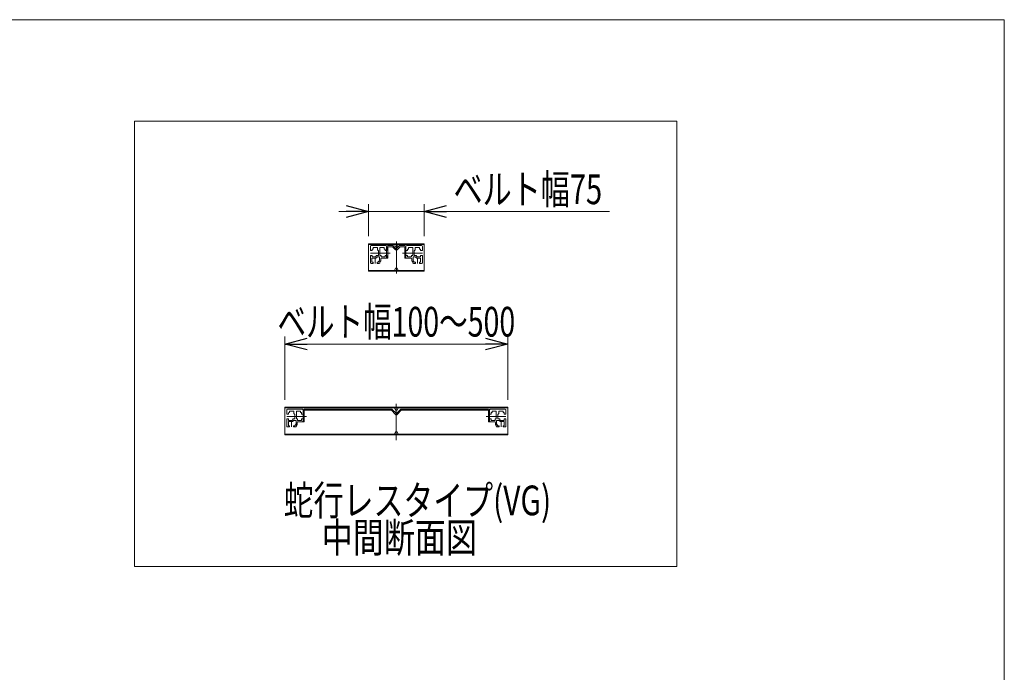
# Model space of a CAD drawing. Units: millimetres. Extents: x -1970 to 1970, y -1352 to 1351.
# Drawn here: x 645 to 1970, y 473 to 1351 of the extents above; entities that cross this region are included whole.
import ezdxf
from ezdxf.enums import TextEntityAlignment as Align

# ---------------------------------------------------------------- set-up
doc = ezdxf.new("R2010")
doc.units = ezdxf.units.MM
doc.header["$LTSCALE"] = 2.5
doc.linetypes.add('CENTERX2', pattern=[101.6, 63.5, -12.7, 12.7, -12.7])
doc.linetypes.add('PHANTOM', pattern=[63.5, 31.75, -6.35, 6.35, -6.35, 6.35, -6.35])
for name, color, linetype in [('2', 7, 'Continuous'), ('3', 7, 'Continuous'), ('4', 7, 'Continuous'), ('ZUWAKU', 7, 'Continuous')]:
    doc.layers.add(name, color=color, linetype=linetype)
doc.styles.add('dcStyle0', font='ＭＳ Ｐゴシック', dxfattribs={"width": 0.85})
doc.dimstyles.new('dc_Rotated', dxfattribs={"dimtxt": 40, "dimasz": 30.000019, "dimexe": 10, "dimexo": 10, "dimgap": 10, "dimtad": 3, "dimdsep": 46, "dimtxsty": 'dcStyle0', "dimblk1": 'OPEN30', "dimblk2": 'OPEN30', "dimsah": 1, "dimcen": 0.09, "dimclrd": 2, "dimclre": 2, "dimclrt": 4, "dimadec": 0, "dimazin": 2, "dimtfac": 1, "dimtdec": 4, "dimtmove": 0, "dimatfit": 3, "dimfxl": 1, "dimarcsym": 1})

# ---------------------------------------------------------------- blocks, each defined once
blk = doc.blocks.new('DC_GROUP_W_MFB_S_010_2_237')
at = {"layer": '3', "color": 7, "linetype": 'Continuous', "lineweight": 13}
for p, q in [((1006.6, 822), (1006.6, 820.4)), ((1007.7, 822.2), (1006.8, 822.2)), ((1008, 822.5), (1007.7, 822.2)), ((1008, 822.5), (1008, 824)), ((1008.2, 824.2), (1013.4, 824.2)), ((1013.6, 824), (1013.6, 821.2)), ((1006.4, 820.2), (1004.3, 820.2)), ((1004.3, 813.7), (1006.4, 813.7)), ((1006.6, 811.9), (1006.6, 813.5)), ((1011.1, 811.7), (1006.8, 811.7)), ((1012.1, 812.7), (1011.1, 811.7)), ((1012.1, 812.7), (1012.1, 813.5)), ((1012.3, 813.7), (1015.1, 813.7)), ((1013.6, 821.2), (1014.6, 820.2)), ((1015.1, 820.2), (1014.6, 820.2)), ((1015.1, 820.2), (1015.1, 813.7))]:
    blk.add_line(p, q, dxfattribs=at)
at = {"layer": '3', "color": 3, "linetype": 'CENTERX2', "lineweight": 13}
blk.add_line((1026.1, 816.9), (1004.1, 816.9), dxfattribs=at)
at = {"layer": '3', "color": 7, "linetype": 'Continuous', "lineweight": 13}
for centre, start, end in [((1006.8, 822), 90, 180), ((1008.2, 824), 90, 180), ((1013.4, 824), 0, 90), ((1006.4, 820.4), 270, 0), ((1006.4, 813.5), 0, 90), ((1006.8, 811.9), 180, 270), ((1012.3, 813.5), 90, 180)]:
    blk.add_arc(centre, 0.2, start, end, dxfattribs=at)
blk = doc.blocks.new('DC_GROUP_W_MFB_S_010_2_238')
at = {"layer": '3', "color": 7, "linetype": 'Continuous', "lineweight": 13}
for p, q in [((1017.1, 824), (1017.1, 813.9)), ((1022.5, 824.2), (1017.3, 824.2)), ((1022.7, 824), (1022.7, 822.4)), ((1022.9, 822.2), (1023.9, 822.2)), ((1024.1, 822), (1024.1, 820.4)), ((1017.3, 813.7), (1018.4, 813.7)), ((1018.6, 812.2), (1018.6, 813.5)), ((1018.6, 812.2), (1019.1, 811.7)), ((1019.1, 811.7), (1023.9, 811.7)), ((1024.1, 811.9), (1024.1, 813.5)), ((1025.9, 820.2), (1024.3, 820.2)), ((1025.9, 813.7), (1024.3, 813.7))]:
    blk.add_line(p, q, dxfattribs=at)
for centre, start, end in [((1017.3, 824), 90, 180), ((1022.5, 824), 0, 90), ((1022.9, 822.4), 180, 270), ((1023.9, 822), 0, 90), ((1017.3, 813.9), 180, 270), ((1018.4, 813.5), 0, 90), ((1023.9, 811.9), 270, 0), ((1024.3, 820.4), 180, 270), ((1024.3, 813.5), 90, 180)]:
    blk.add_arc(centre, 0.2, start, end, dxfattribs=at)
blk = doc.blocks.new('DC_GROUP_W_MFB_S_010_2_239')
at = {"layer": '3', "color": 7, "linetype": 'Continuous', "lineweight": 13}
for p, q in [((1018.1, 808.9), (1018.1, 806.4)), ((1013.5, 802.9), (1016.1, 802.9)), ((1017.1, 804.9), (1018.1, 806.4)), ((1017.1, 804.9), (1017.1, 803.9))]:
    blk.add_line(p, q, dxfattribs=at)
blk.add_arc((1016.1, 803.9), 1, 270, 0, dxfattribs=at)
blk = doc.blocks.new('DC_GROUP_W_MFB_S_010_2_236')
at = {"layer": '3', "color": 7, "linetype": 'Continuous', "lineweight": 13}
for p, q in [((1004.1, 825.9), (1004.1, 820.4)), ((1005.1, 826.9), (1025.1, 826.9)), ((1026.1, 825.9), (1026.1, 820.4)), ((1004.1, 803.9), (1004.1, 813.5)), ((1006.3, 810), (1006.3, 804.6)), ((1011.6, 810.2), (1006.5, 810.2)), ((1011.6, 810.2), (1013.6, 811.7)), ((1013.6, 811.7), (1016.4, 811.7)), ((1016.6, 811.5), (1016.6, 806.9)), ((1025.1, 809.9), (1019.1, 809.9)), ((1026.1, 810.9), (1026.1, 813.5)), ((1005.1, 802.9), (1007.6, 802.9)), ((1007.6, 804.4), (1006.5, 804.4)), ((1007.8, 804.2), (1007.8, 803.1)), ((1013.3, 804.2), (1013.3, 803.1)), ((1015.1, 804.4), (1013.5, 804.4)), ((1015.3, 805.7), (1015.3, 804.6)), ((1015.8, 805.9), (1015.5, 805.9)), ((1016.6, 806.9), (1015.8, 805.9))]:
    blk.add_line(p, q, dxfattribs=at)
at = {"layer": '3', "color": 3, "linetype": 'CENTERX2', "lineweight": 13}
blk.add_line((1010.6, 810.2), (1010.6, 802.9), dxfattribs=at)
at = {"layer": '3', "color": 7, "linetype": 'Continuous', "lineweight": 13}
for centre, radius, start, end in [((1005.1, 825.9), 1, 90, 180), ((1025.1, 825.9), 1, 0, 90), ((1004.3, 820.4), 0.2, 180, 270), ((1004.3, 813.5), 0.2, 90, 180), ((1006.5, 810), 0.2, 90, 180), ((1016.4, 811.5), 0.2, 0, 90), ((1019.1, 808.9), 1, 90, 180), ((1025.1, 810.9), 1, 270, 0), ((1025.9, 820.4), 0.2, 270, 0), ((1025.9, 813.5), 0.2, 0, 90), ((1005.1, 803.9), 1, 180, 270), ((1006.5, 804.6), 0.2, 180, 270), ((1007.6, 804.2), 0.2, 0, 90), ((1007.6, 803.1), 0.2, 270, 0), ((1013.5, 804.2), 0.2, 90, 180), ((1013.5, 803.1), 0.2, 180, 270), ((1015.1, 804.6), 0.2, 270, 0), ((1015.5, 805.7), 0.2, 90, 180)]:
    blk.add_arc(centre, radius, start, end, dxfattribs=at)
at = {"layer": '3', "linetype": 'Continuous'}
for name in ['DC_GROUP_W_MFB_S_010_2_237', 'DC_GROUP_W_MFB_S_010_2_238', 'DC_GROUP_W_MFB_S_010_2_239']:
    blk.add_blockref(name, (0, 0), dxfattribs=at)
blk = doc.blocks.new('DC_GROUP_W_MFB_S_010_2_243')
at = {"layer": '3', "color": 7, "linetype": 'Continuous', "lineweight": 13}
for p, q in [((1289.6, 824), (1289.6, 821.2)), ((1295, 824.2), (1289.8, 824.2)), ((1295.2, 822.5), (1295.2, 824)), ((1295.2, 822.5), (1295.5, 822.2)), ((1295.5, 822.2), (1296.4, 822.2)), ((1296.6, 822), (1296.6, 820.4)), ((1288.1, 820.2), (1288.6, 820.2)), ((1288.1, 820.2), (1288.1, 813.7)), ((1290.9, 813.7), (1288.1, 813.7)), ((1289.6, 821.2), (1288.6, 820.2)), ((1291.1, 812.7), (1291.1, 813.5)), ((1291.1, 812.7), (1292.1, 811.7)), ((1292.1, 811.7), (1296.4, 811.7)), ((1296.6, 811.9), (1296.6, 813.5)), ((1296.8, 820.2), (1298.9, 820.2)), ((1298.9, 813.7), (1296.8, 813.7))]:
    blk.add_line(p, q, dxfattribs=at)
at = {"layer": '3', "color": 3, "linetype": 'CENTERX2', "lineweight": 13}
blk.add_line((1277.1, 816.9), (1299.1, 816.9), dxfattribs=at)
at = {"layer": '3', "color": 7, "linetype": 'Continuous', "lineweight": 13}
for centre, start, end in [((1289.8, 824), 90, 180), ((1295, 824), 0, 90), ((1296.4, 822), 0, 90), ((1290.9, 813.5), 0, 90), ((1296.4, 811.9), 270, 0), ((1296.8, 820.4), 180, 270), ((1296.8, 813.5), 90, 180)]:
    blk.add_arc(centre, 0.2, start, end, dxfattribs=at)
blk = doc.blocks.new('DC_GROUP_W_MFB_S_010_2_244')
at = {"layer": '3', "color": 7, "linetype": 'Continuous', "lineweight": 13}
for p, q in [((1279.1, 822), (1279.1, 820.4)), ((1280.3, 822.2), (1279.3, 822.2)), ((1280.5, 824), (1280.5, 822.4)), ((1280.7, 824.2), (1285.9, 824.2)), ((1286.1, 824), (1286.1, 813.9)), ((1277.3, 820.2), (1278.9, 820.2)), ((1277.3, 813.7), (1278.9, 813.7)), ((1279.1, 811.9), (1279.1, 813.5)), ((1284.1, 811.7), (1279.3, 811.7)), ((1284.6, 812.2), (1284.1, 811.7)), ((1284.6, 812.2), (1284.6, 813.5)), ((1285.9, 813.7), (1284.8, 813.7))]:
    blk.add_line(p, q, dxfattribs=at)
for centre, start, end in [((1279.3, 822), 90, 180), ((1280.3, 822.4), 270, 0), ((1280.7, 824), 90, 180), ((1285.9, 824), 0, 90), ((1278.9, 820.4), 270, 0), ((1278.9, 813.5), 0, 90), ((1279.3, 811.9), 180, 270), ((1284.8, 813.5), 90, 180), ((1285.9, 813.9), 270, 0)]:
    blk.add_arc(centre, 0.2, start, end, dxfattribs=at)
blk = doc.blocks.new('DC_GROUP_W_MFB_S_010_2_245')
at = {"layer": '3', "color": 7, "linetype": 'Continuous', "lineweight": 13}
for p, q in [((1285.1, 808.9), (1285.1, 806.4)), ((1286.1, 804.9), (1285.1, 806.4)), ((1286.1, 804.9), (1286.1, 803.9)), ((1289.6, 802.9), (1287.1, 802.9))]:
    blk.add_line(p, q, dxfattribs=at)
blk.add_arc((1287.1, 803.9), 1, 180, 270, dxfattribs=at)
blk = doc.blocks.new('DC_GROUP_W_MFB_S_010_2_242')
at = {"layer": '3', "color": 7, "linetype": 'Continuous', "lineweight": 13}
for p, q in [((1277.1, 825.9), (1277.1, 820.4)), ((1298.1, 826.9), (1278.1, 826.9)), ((1299.1, 825.9), (1299.1, 820.4)), ((1277.1, 810.9), (1277.1, 813.5)), ((1278.1, 809.9), (1284.1, 809.9)), ((1286.6, 811.5), (1286.6, 806.9)), ((1289.6, 811.7), (1286.8, 811.7)), ((1291.6, 810.2), (1289.6, 811.7)), ((1291.6, 810.2), (1296.6, 810.2)), ((1296.8, 810), (1296.8, 804.6)), ((1299.1, 803.9), (1299.1, 813.5)), ((1286.6, 806.9), (1287.3, 805.9)), ((1287.3, 805.9), (1287.6, 805.9)), ((1287.8, 805.7), (1287.8, 804.6)), ((1288, 804.4), (1289.6, 804.4)), ((1289.8, 804.2), (1289.8, 803.1)), ((1295.3, 804.2), (1295.3, 803.1)), ((1295.5, 804.4), (1296.6, 804.4)), ((1298.1, 802.9), (1295.5, 802.9))]:
    blk.add_line(p, q, dxfattribs=at)
at = {"layer": '3', "color": 3, "linetype": 'CENTERX2', "lineweight": 13}
blk.add_line((1292.6, 810.2), (1292.6, 802.9), dxfattribs=at)
at = {"layer": '3', "color": 7, "linetype": 'Continuous', "lineweight": 13}
for centre, radius, start, end in [((1278.1, 825.9), 1, 90, 180), ((1298.1, 825.9), 1, 0, 90), ((1277.3, 820.4), 0.2, 180, 270), ((1277.3, 813.5), 0.2, 90, 180), ((1278.1, 810.9), 1, 180, 270), ((1284.1, 808.9), 1, 0, 90), ((1286.8, 811.5), 0.2, 90, 180), ((1296.6, 810), 0.2, 0, 90), ((1298.9, 820.4), 0.2, 270, 0), ((1298.9, 813.5), 0.2, 0, 90), ((1287.6, 805.7), 0.2, 0, 90), ((1288, 804.6), 0.2, 180, 270), ((1289.6, 804.2), 0.2, 0, 90), ((1289.6, 803.1), 0.2, 270, 0), ((1295.5, 804.2), 0.2, 90, 180), ((1295.5, 803.1), 0.2, 180, 270), ((1296.6, 804.6), 0.2, 270, 0), ((1298.1, 803.9), 1, 270, 0)]:
    blk.add_arc(centre, radius, start, end, dxfattribs=at)
at = {"layer": '3', "linetype": 'Continuous'}
for name in ['DC_GROUP_W_MFB_S_010_2_243', 'DC_GROUP_W_MFB_S_010_2_244', 'DC_GROUP_W_MFB_S_010_2_245']:
    blk.add_blockref(name, (0, 0), dxfattribs=at)
blk = doc.blocks.new('DC_GROUP_W_MFB_S_010_2_241')
at = {"layer": '4', "color": 7, "linetype": 'Continuous', "lineweight": 13}
for p, q in [((1150.4, 819.8), (1144.9, 825.3)), ((1158.2, 825.3), (1152.7, 819.8))]:
    blk.add_line(p, q, dxfattribs=at)
blk.add_arc((1151.6, 820.9), 1.6, 225, 315, dxfattribs=at)
blk = doc.blocks.new('DC_GROUP_W_MFB_S_010_2_240')
at = {"layer": '4', "color": 7, "linetype": 'Continuous', "lineweight": 13}
for p, q in [((1026.1, 825.3), (1026.1, 809.9)), ((1027.7, 826.9), (1145.6, 826.9)), ((1144.9, 825.3), (1027.7, 825.3)), ((1027.7, 825.3), (1027.7, 809.9)), ((1151.6, 820.9), (1145.6, 826.9)), ((1157.6, 826.9), (1151.6, 820.9)), ((1275.5, 826.9), (1157.6, 826.9)), ((1275.5, 825.3), (1158.2, 825.3)), ((1275.5, 809.9), (1275.5, 825.3)), ((1277.1, 809.9), (1277.1, 825.3)), ((1027.7, 809.9), (1026.1, 809.9)), ((1277.1, 809.9), (1275.5, 809.9))]:
    blk.add_line(p, q, dxfattribs=at)
at = {"layer": '4', "color": 3, "linetype": 'CENTERX2', "lineweight": 13}
for p, q in [((1023.1, 816.9), (1030.7, 816.9)), ((1280.1, 816.9), (1272.5, 816.9))]:
    blk.add_line(p, q, dxfattribs=at)
at = {"layer": '4', "color": 7, "linetype": 'Continuous', "lineweight": 13}
for centre, start, end in [((1027.7, 825.3), 90, 180), ((1275.5, 825.3), 0, 90)]:
    blk.add_arc(centre, 1.6, start, end, dxfattribs=at)
at = {"layer": '4', "linetype": 'Continuous'}
blk.add_blockref('DC_GROUP_W_MFB_S_010_2_241', (0, 0), dxfattribs=at)
blk = doc.blocks.new('DC_GROUP_W_MFB_S_010_2_235')
at = {"layer": '3', "linetype": 'Continuous'}
for name in ['DC_GROUP_W_MFB_S_010_2_236', 'DC_GROUP_W_MFB_S_010_2_242']:
    blk.add_blockref(name, (0, 0), dxfattribs=at)
at = {"layer": '4', "linetype": 'Continuous'}
blk.add_blockref('DC_GROUP_W_MFB_S_010_2_240', (0, 0), dxfattribs=at)
blk = doc.blocks.new('DC_GROUP_W_MFB_S_010_2_252')
at = {"layer": '3', "color": 3, "linetype": 'CENTERX2', "lineweight": 13}
blk.add_line((1138.6, 1037.1), (1116.6, 1037.1), dxfattribs=at)
at = {"layer": '3', "color": 7, "linetype": 'Continuous', "lineweight": 13}
for p, q in [((1118.9, 1040.4), (1116.8, 1040.4)), ((1116.8, 1033.9), (1118.9, 1033.9)), ((1119.1, 1042.2), (1119.1, 1040.6)), ((1120.2, 1042.4), (1119.3, 1042.4)), ((1120.5, 1042.7), (1120.2, 1042.4)), ((1120.5, 1042.7), (1120.5, 1044.2)), ((1120.7, 1044.4), (1125.9, 1044.4)), ((1124.8, 1033.9), (1127.6, 1033.9)), ((1126.1, 1044.2), (1126.1, 1041.4)), ((1126.1, 1041.4), (1127.1, 1040.4)), ((1127.6, 1040.4), (1127.1, 1040.4)), ((1127.6, 1040.4), (1127.6, 1033.9)), ((1119.1, 1032.1), (1119.1, 1033.7)), ((1123.6, 1031.9), (1119.3, 1031.9)), ((1124.6, 1032.9), (1123.6, 1031.9)), ((1124.6, 1032.9), (1124.6, 1033.7))]:
    blk.add_line(p, q, dxfattribs=at)
for centre, start, end in [((1118.9, 1040.6), 270, 0), ((1118.9, 1033.7), 0, 90), ((1119.3, 1042.2), 90, 180), ((1120.7, 1044.2), 90, 180), ((1124.8, 1033.7), 90, 180), ((1125.9, 1044.2), 0, 90), ((1119.3, 1032.1), 180, 270)]:
    blk.add_arc(centre, 0.2, start, end, dxfattribs=at)
blk = doc.blocks.new('DC_GROUP_W_MFB_S_010_2_253')
at = {"layer": '3', "color": 7, "linetype": 'Continuous', "lineweight": 13}
for p, q in [((1129.6, 1044.2), (1129.6, 1034.1)), ((1135, 1044.4), (1129.8, 1044.4)), ((1129.8, 1033.9), (1130.9, 1033.9)), ((1135.2, 1044.2), (1135.2, 1042.6)), ((1135.4, 1042.4), (1136.4, 1042.4)), ((1136.6, 1042.2), (1136.6, 1040.6)), ((1138.4, 1040.4), (1136.8, 1040.4)), ((1138.4, 1033.9), (1136.8, 1033.9)), ((1131.1, 1032.4), (1131.1, 1033.7)), ((1131.1, 1032.4), (1131.6, 1031.9)), ((1131.6, 1031.9), (1136.4, 1031.9)), ((1136.6, 1032.1), (1136.6, 1033.7))]:
    blk.add_line(p, q, dxfattribs=at)
for centre, start, end in [((1129.8, 1044.2), 90, 180), ((1129.8, 1034.1), 180, 270), ((1130.9, 1033.7), 0, 90), ((1135, 1044.2), 0, 90), ((1135.4, 1042.6), 180, 270), ((1136.4, 1042.2), 0, 90), ((1136.8, 1040.6), 180, 270), ((1136.8, 1033.7), 90, 180), ((1136.4, 1032.1), 270, 0)]:
    blk.add_arc(centre, 0.2, start, end, dxfattribs=at)
blk = doc.blocks.new('DC_GROUP_W_MFB_S_010_2_254')
at = {"layer": '3', "color": 7, "linetype": 'Continuous', "lineweight": 13}
for p, q in [((1126, 1023.1), (1128.6, 1023.1)), ((1129.6, 1025.1), (1130.6, 1026.6)), ((1129.6, 1025.1), (1129.6, 1024.1)), ((1130.6, 1029.1), (1130.6, 1026.6))]:
    blk.add_line(p, q, dxfattribs=at)
blk.add_arc((1128.6, 1024.1), 1, 270, 0, dxfattribs=at)
blk = doc.blocks.new('DC_GROUP_W_MFB_S_010_2_251')
at = {"layer": '3', "color": 7, "linetype": 'Continuous', "lineweight": 13}
for p, q in [((1117.6, 1047.1), (1137.6, 1047.1)), ((1116.6, 1046.1), (1116.6, 1040.6)), ((1138.6, 1046.1), (1138.6, 1040.6)), ((1116.6, 1024.1), (1116.6, 1033.7)), ((1117.6, 1023.1), (1120.1, 1023.1)), ((1118.8, 1030.2), (1118.8, 1024.8)), ((1124.1, 1030.4), (1119, 1030.4)), ((1120.1, 1024.6), (1119, 1024.6)), ((1120.3, 1024.4), (1120.3, 1023.3)), ((1124.1, 1030.4), (1126.1, 1031.9)), ((1125.8, 1024.4), (1125.8, 1023.3)), ((1127.6, 1024.6), (1126, 1024.6)), ((1126.1, 1031.9), (1128.9, 1031.9)), ((1127.8, 1025.9), (1127.8, 1024.8)), ((1128.3, 1026.1), (1128, 1026.1)), ((1129.1, 1027.1), (1128.3, 1026.1)), ((1129.1, 1031.7), (1129.1, 1027.1)), ((1137.6, 1030.1), (1131.6, 1030.1)), ((1138.6, 1031.1), (1138.6, 1033.7))]:
    blk.add_line(p, q, dxfattribs=at)
at = {"layer": '3', "color": 3, "linetype": 'CENTERX2', "lineweight": 13}
blk.add_line((1123.1, 1030.4), (1123.1, 1023.1), dxfattribs=at)
at = {"layer": '3', "color": 7, "linetype": 'Continuous', "lineweight": 13}
for centre, radius, start, end in [((1117.6, 1046.1), 1, 90, 180), ((1137.6, 1046.1), 1, 0, 90), ((1116.8, 1040.6), 0.2, 180, 270), ((1116.8, 1033.7), 0.2, 90, 180), ((1138.4, 1040.6), 0.2, 270, 0), ((1138.4, 1033.7), 0.2, 0, 90), ((1117.6, 1024.1), 1, 180, 270), ((1119, 1030.2), 0.2, 90, 180), ((1119, 1024.8), 0.2, 180, 270), ((1120.1, 1024.4), 0.2, 0, 90), ((1120.1, 1023.3), 0.2, 270, 0), ((1126, 1024.4), 0.2, 90, 180), ((1126, 1023.3), 0.2, 180, 270), ((1127.6, 1024.8), 0.2, 270, 0), ((1128, 1025.9), 0.2, 90, 180), ((1128.9, 1031.7), 0.2, 0, 90), ((1131.6, 1029.1), 1, 90, 180), ((1137.6, 1031.1), 1, 270, 0)]:
    blk.add_arc(centre, radius, start, end, dxfattribs=at)
at = {"layer": '3', "linetype": 'Continuous'}
for name in ['DC_GROUP_W_MFB_S_010_2_252', 'DC_GROUP_W_MFB_S_010_2_253', 'DC_GROUP_W_MFB_S_010_2_254']:
    blk.add_blockref(name, (0, 0), dxfattribs=at)
blk = doc.blocks.new('DC_GROUP_W_MFB_S_010_2_256')
at = {"layer": '3', "color": 3, "linetype": 'CENTERX2', "lineweight": 13}
blk.add_line((1164.6, 1037.1), (1186.6, 1037.1), dxfattribs=at)
at = {"layer": '3', "color": 7, "linetype": 'Continuous', "lineweight": 13}
for p, q in [((1175.6, 1040.4), (1176.1, 1040.4)), ((1175.6, 1040.4), (1175.6, 1033.9)), ((1178.4, 1033.9), (1175.6, 1033.9)), ((1177.1, 1041.4), (1176.1, 1040.4)), ((1177.1, 1044.2), (1177.1, 1041.4)), ((1182.5, 1044.4), (1177.3, 1044.4)), ((1182.7, 1042.7), (1182.7, 1044.2)), ((1182.7, 1042.7), (1183, 1042.4)), ((1183, 1042.4), (1183.9, 1042.4)), ((1184.1, 1042.2), (1184.1, 1040.6)), ((1184.3, 1040.4), (1186.4, 1040.4)), ((1186.4, 1033.9), (1184.3, 1033.9)), ((1178.6, 1032.9), (1178.6, 1033.7)), ((1178.6, 1032.9), (1179.6, 1031.9)), ((1179.6, 1031.9), (1183.9, 1031.9)), ((1184.1, 1032.1), (1184.1, 1033.7))]:
    blk.add_line(p, q, dxfattribs=at)
for centre, start, end in [((1177.3, 1044.2), 90, 180), ((1178.4, 1033.7), 0, 90), ((1182.5, 1044.2), 0, 90), ((1183.9, 1042.2), 0, 90), ((1184.3, 1040.6), 180, 270), ((1184.3, 1033.7), 90, 180), ((1183.9, 1032.1), 270, 0)]:
    blk.add_arc(centre, 0.2, start, end, dxfattribs=at)
blk = doc.blocks.new('DC_GROUP_W_MFB_S_010_2_257')
at = {"layer": '3', "color": 7, "linetype": 'Continuous', "lineweight": 13}
for p, q in [((1164.8, 1040.4), (1166.4, 1040.4)), ((1164.8, 1033.9), (1166.4, 1033.9)), ((1166.6, 1042.2), (1166.6, 1040.6)), ((1167.8, 1042.4), (1166.8, 1042.4)), ((1168, 1044.2), (1168, 1042.6)), ((1168.2, 1044.4), (1173.4, 1044.4)), ((1173.4, 1033.9), (1172.3, 1033.9)), ((1173.6, 1044.2), (1173.6, 1034.1)), ((1166.6, 1032.1), (1166.6, 1033.7)), ((1171.6, 1031.9), (1166.8, 1031.9)), ((1172.1, 1032.4), (1171.6, 1031.9)), ((1172.1, 1032.4), (1172.1, 1033.7))]:
    blk.add_line(p, q, dxfattribs=at)
for centre, start, end in [((1166.4, 1040.6), 270, 0), ((1166.4, 1033.7), 0, 90), ((1166.8, 1042.2), 90, 180), ((1167.8, 1042.6), 270, 0), ((1168.2, 1044.2), 90, 180), ((1172.3, 1033.7), 90, 180), ((1173.4, 1044.2), 0, 90), ((1173.4, 1034.1), 270, 0), ((1166.8, 1032.1), 180, 270)]:
    blk.add_arc(centre, 0.2, start, end, dxfattribs=at)
blk = doc.blocks.new('DC_GROUP_W_MFB_S_010_2_258')
at = {"layer": '3', "color": 7, "linetype": 'Continuous', "lineweight": 13}
for p, q in [((1172.6, 1029.1), (1172.6, 1026.6)), ((1173.6, 1025.1), (1172.6, 1026.6)), ((1173.6, 1025.1), (1173.6, 1024.1)), ((1177.1, 1023.1), (1174.6, 1023.1))]:
    blk.add_line(p, q, dxfattribs=at)
blk.add_arc((1174.6, 1024.1), 1, 180, 270, dxfattribs=at)
blk = doc.blocks.new('DC_GROUP_W_MFB_S_010_2_255')
at = {"layer": '3', "color": 7, "linetype": 'Continuous', "lineweight": 13}
for p, q in [((1185.6, 1047.1), (1165.6, 1047.1)), ((1164.6, 1046.1), (1164.6, 1040.6)), ((1186.6, 1046.1), (1186.6, 1040.6)), ((1164.6, 1031.1), (1164.6, 1033.7)), ((1165.6, 1030.1), (1171.6, 1030.1)), ((1174.1, 1031.7), (1174.1, 1027.1)), ((1174.1, 1027.1), (1174.8, 1026.1)), ((1177.1, 1031.9), (1174.3, 1031.9)), ((1174.8, 1026.1), (1175.1, 1026.1)), ((1175.3, 1025.9), (1175.3, 1024.8)), ((1175.5, 1024.6), (1177.1, 1024.6)), ((1179.1, 1030.4), (1177.1, 1031.9)), ((1177.3, 1024.4), (1177.3, 1023.3)), ((1179.1, 1030.4), (1184.1, 1030.4)), ((1182.8, 1024.4), (1182.8, 1023.3)), ((1183, 1024.6), (1184.1, 1024.6)), ((1185.6, 1023.1), (1183, 1023.1)), ((1184.3, 1030.2), (1184.3, 1024.8)), ((1186.6, 1024.1), (1186.6, 1033.7))]:
    blk.add_line(p, q, dxfattribs=at)
at = {"layer": '3', "color": 3, "linetype": 'CENTERX2', "lineweight": 13}
blk.add_line((1180.1, 1030.4), (1180.1, 1023.1), dxfattribs=at)
at = {"layer": '3', "color": 7, "linetype": 'Continuous', "lineweight": 13}
for centre, radius, start, end in [((1165.6, 1046.1), 1, 90, 180), ((1185.6, 1046.1), 1, 0, 90), ((1164.8, 1040.6), 0.2, 180, 270), ((1164.8, 1033.7), 0.2, 90, 180), ((1186.4, 1040.6), 0.2, 270, 0), ((1186.4, 1033.7), 0.2, 0, 90), ((1165.6, 1031.1), 1, 180, 270), ((1171.6, 1029.1), 1, 0, 90), ((1174.3, 1031.7), 0.2, 90, 180), ((1175.1, 1025.9), 0.2, 0, 90), ((1175.5, 1024.8), 0.2, 180, 270), ((1177.1, 1024.4), 0.2, 0, 90), ((1177.1, 1023.3), 0.2, 270, 0), ((1183, 1024.4), 0.2, 90, 180), ((1183, 1023.3), 0.2, 180, 270), ((1184.1, 1030.2), 0.2, 0, 90), ((1184.1, 1024.8), 0.2, 270, 0), ((1185.6, 1024.1), 1, 270, 0)]:
    blk.add_arc(centre, radius, start, end, dxfattribs=at)
at = {"layer": '3', "linetype": 'Continuous'}
for name in ['DC_GROUP_W_MFB_S_010_2_256', 'DC_GROUP_W_MFB_S_010_2_257', 'DC_GROUP_W_MFB_S_010_2_258']:
    blk.add_blockref(name, (0, 0), dxfattribs=at)
blk = doc.blocks.new('DC_GROUP_W_MFB_S_010_2_250')
at = {"layer": '3', "linetype": 'Continuous'}
for name in ['DC_GROUP_W_MFB_S_010_2_251', 'DC_GROUP_W_MFB_S_010_2_255']:
    blk.add_blockref(name, (0, 0), dxfattribs=at)
blk = doc.blocks.new('_Open30')
at = {"color": 0, "linetype": 'ByBlock', "lineweight": -2}
for p, q in [((-1, 0.267949), (0, 0)), ((0, 0), (-1, -0.267949)), ((0, 0), (-1, 0))]:
    blk.add_line(p, q, dxfattribs=at)
blk = doc.blocks.new('*D299')
at = {"color": 2, "linetype": 'Continuous', "lineweight": 13}
for p, q in [((1114.1, 1059.6), (1114.1, 1102.9)), ((1189.1, 1059.6), (1189.1, 1102.9)), ((1074.1, 1092.9), (1114.1, 1092.9)), ((1114.1, 1092.9), (1189.1, 1092.9)), ((1438.6, 1092.9), (1189.1, 1092.9))]:
    blk.add_line(p, q, dxfattribs=at)
at = {"color": 2, "xscale": 30.00002807615286, "yscale": 29.99989368223643}
for p, rotation in [((1114.1, 1092.9), 360), ((1189.1, 1092.9), 180)]:
    blk.add_blockref('_Open30', p, dxfattribs=dict(at, rotation=rotation))
at = {"color": 4, "style": 'dcStyle0', "width": 0.748334}
blk.add_text('ベルト幅75', height=40, dxfattribs=at).set_placement((1228.6, 1102.9), (1428.6, 1102.9), align=Align.FIT)
blk = doc.blocks.new('*D300')
at = {"color": 2, "linetype": 'Continuous', "lineweight": 13}
for p, q in [((1001.6, 839.4), (1001.6, 924.6)), ((1001.6, 914.6), (1301.6, 914.6)), ((1301.6, 839.4), (1301.6, 924.6))]:
    blk.add_line(p, q, dxfattribs=at)
at = {"color": 2, "xscale": 30.00002807615286, "yscale": 29.99989368223643}
for p, rotation in [((1001.6, 914.6), 180), ((1301.6, 914.6), 360)]:
    blk.add_blockref('_Open30', p, dxfattribs=dict(at, rotation=rotation))
at = {"color": 4, "style": 'dcStyle0', "width": 0.7243}
blk.add_text('ベルト幅100～500', height=40, dxfattribs=at).set_placement((991.6, 924.6), (1311.6, 924.6), align=Align.FIT)
blk = doc.blocks.new('DC_GROUP_W_MFB_S_010_2_259')
at = {"color": 2, "style": 'dcStyle0'}
for s, width, p, p2 in [('蛇行レスタイプ(VG)', 0.759401, (1000, 684), (1360, 684)), ('\u3000 中間断面図', 0.748653, (1000, 634), (1260, 634))]:
    blk.add_text(s, height=40, dxfattribs=dict(at, width=width)).set_placement(p, p2, align=Align.FIT)
blk = doc.blocks.new('DC_GROUP_W_MFB_S_010_2_231')
at = {"layer": '2', "color": 3, "linetype": 'Continuous', "lineweight": 13}
for p, q in [((1150.6, 825.5), (1149.1, 828.5)), ((1152.6, 825.5), (1150.6, 825.5)), ((1154.1, 828.5), (1152.6, 825.5))]:
    blk.add_line(p, q, dxfattribs=at)
blk = doc.blocks.new('DC_GROUP_W_MFB_S_010_2_232')
at = {"layer": '2', "color": 3, "linetype": 'Continuous', "lineweight": 13}
for p, q in [((1001.6, 828.5), (1001.6, 829.4)), ((1001.6, 829.4), (1301.6, 829.4)), ((1001.6, 828.5), (1301.6, 828.5)), ((1301.6, 828.5), (1301.6, 829.4))]:
    blk.add_line(p, q, dxfattribs=at)
blk = doc.blocks.new('DC_GROUP_W_MFB_S_010_2_233')
at = {"layer": '2', "color": 3, "linetype": 'Continuous', "lineweight": 13}
for p, q in [((1150.6, 796.3), (1149.1, 793.3)), ((1152.6, 796.3), (1150.6, 796.3)), ((1154.1, 793.3), (1152.6, 796.3))]:
    blk.add_line(p, q, dxfattribs=at)
blk = doc.blocks.new('DC_GROUP_W_MFB_S_010_2_234')
at = {"layer": '2', "color": 3, "linetype": 'Continuous', "lineweight": 13}
for p, q in [((1001.6, 793.3), (1001.6, 792.4)), ((1001.6, 793.3), (1301.6, 793.3)), ((1001.6, 792.4), (1301.6, 792.4)), ((1301.6, 793.3), (1301.6, 792.4))]:
    blk.add_line(p, q, dxfattribs=at)
blk = doc.blocks.new('DC_GROUP_W_MFB_S_010_2_246')
at = {"layer": '2', "color": 3, "linetype": 'Continuous', "lineweight": 13}
for p, q in [((1150.6, 1045.7), (1149.1, 1048.7)), ((1154.1, 1048.7), (1152.6, 1045.7)), ((1152.6, 1045.7), (1150.6, 1045.7))]:
    blk.add_line(p, q, dxfattribs=at)
at = {"layer": '2', "color": 3, "linetype": 'CENTERX2', "lineweight": 13}
blk.add_line((1151.6, 1009.6), (1151.6, 1052.6), dxfattribs=at)
blk = doc.blocks.new('DC_GROUP_W_MFB_S_010_2_247')
at = {"layer": '2', "color": 3, "linetype": 'Continuous', "lineweight": 13}
for p, q in [((1114.1, 1048.7), (1114.1, 1049.6)), ((1114.1, 1049.6), (1189.1, 1049.6)), ((1114.1, 1048.7), (1189.1, 1048.7)), ((1189.1, 1048.7), (1189.1, 1049.6))]:
    blk.add_line(p, q, dxfattribs=at)
blk = doc.blocks.new('DC_GROUP_W_MFB_S_010_2_248')
at = {"layer": '2', "color": 3, "linetype": 'Continuous', "lineweight": 13}
for p, q in [((1150.6, 1016.5), (1149.1, 1013.5)), ((1152.6, 1016.5), (1150.6, 1016.5)), ((1154.1, 1013.5), (1152.6, 1016.5))]:
    blk.add_line(p, q, dxfattribs=at)
blk = doc.blocks.new('DC_GROUP_W_MFB_S_010_2_249')
at = {"layer": '2', "color": 3, "linetype": 'Continuous', "lineweight": 13}
for p, q in [((1114.1, 1013.5), (1114.1, 1012.6)), ((1114.1, 1013.5), (1189.1, 1013.5)), ((1114.1, 1012.6), (1189.1, 1012.6)), ((1189.1, 1013.5), (1189.1, 1012.6))]:
    blk.add_line(p, q, dxfattribs=at)
blk = doc.blocks.new('DC_GROUP_W_MFB_S_010_2_221')
at = {"layer": 'ZUWAKU', "color": 7, "linetype": 'Continuous', "lineweight": 13}
for p, q in [((1970, 1351.3), (-1970, 1351.3)), ((1970, -1328.7), (1970, 1351.3))]:
    blk.add_line(p, q, dxfattribs=at)

msp = doc.modelspace()

# ---------------------------------------------------------------- linework, layer by layer
at = {"color": 3, "linetype": 'Continuous', "lineweight": 13}
for p, q in [((799.0546, 1214.8575), (1529.0546, 1214.8575)), ((799.0546, 614.8575), (799.0546, 1214.8575)), ((1529.0546, 1214.8575), (1529.0546, 614.8575)), ((1529.0546, 614.8575), (799.0546, 614.8575))]:
    msp.add_line(p, q, dxfattribs=at)
at = {"color": 7, "linetype": 'Continuous', "lineweight": 13}
for p, q in [((1147.0713, 1047.131), (1140.1713, 1047.131)), ((1147.0713, 1047.131), (1151.5713, 1042.631)), ((1151.5713, 1042.631), (1156.0713, 1047.131)), ((1156.0713, 1047.131), (1162.9713, 1047.131)), ((1138.5713, 1045.531), (1138.5713, 1030.131)), ((1140.1713, 1045.531), (1140.1713, 1030.131)), ((1146.4086, 1045.531), (1140.1713, 1045.531)), ((1146.4086, 1045.531), (1150.4399, 1041.4996)), ((1152.7027, 1041.4996), (1156.7341, 1045.531)), ((1156.7341, 1045.531), (1162.9713, 1045.531)), ((1162.9713, 1045.531), (1162.9713, 1030.131)), ((1164.5713, 1045.531), (1164.5713, 1030.131)), ((1140.1713, 1030.131), (1138.5713, 1030.131)), ((1164.5713, 1030.131), (1162.9713, 1030.131))]:
    msp.add_line(p, q, dxfattribs=at)
at = {"color": 3, "linetype": 'CENTERX2', "lineweight": 13}
for p, q in [((1135.5713, 1037.131), (1143.1713, 1037.131)), ((1159.9713, 1037.131), (1167.5713, 1037.131)), ((1151.5713, 834.0392), (1151.5713, 784.9627))]:
    msp.add_line(p, q, dxfattribs=at)
at = {"color": 7, "linetype": 'Continuous', "lineweight": 13}
for centre, start, end in [((1140.1713, 1045.531), 90, 180), ((1162.9713, 1045.531), 0, 90), ((1151.5713, 1042.631), 225, 315)]:
    msp.add_arc(centre, 1.6, start, end, dxfattribs=at)
at = {"layer": '2', "color": 140, "linetype": 'PHANTOM', "lineweight": 13}
for p, q in [((1114.0713, 1013.5324), (1114.0713, 1048.731)), ((1189.0713, 1048.731), (1189.0713, 1013.5324)), ((1001.5713, 793.3334), (1001.5713, 828.5319)), ((1301.5713, 828.5319), (1301.5713, 793.3334))]:
    msp.add_line(p, q, dxfattribs=at)

# ---------------------------------------------------------------- block references
at = {"linetype": 'Continuous'}
for name in ['DC_GROUP_W_MFB_S_010_2_250', 'DC_GROUP_W_MFB_S_010_2_235', 'DC_GROUP_W_MFB_S_010_2_259']:
    msp.add_blockref(name, (0, 0), dxfattribs=at)
at = {"layer": '2', "linetype": 'Continuous'}
for name in ['DC_GROUP_W_MFB_S_010_2_247', 'DC_GROUP_W_MFB_S_010_2_246', 'DC_GROUP_W_MFB_S_010_2_249', 'DC_GROUP_W_MFB_S_010_2_248', 'DC_GROUP_W_MFB_S_010_2_232', 'DC_GROUP_W_MFB_S_010_2_231', 'DC_GROUP_W_MFB_S_010_2_233', 'DC_GROUP_W_MFB_S_010_2_234']:
    msp.add_blockref(name, (0, 0), dxfattribs=at)
at = {"layer": 'ZUWAKU', "linetype": 'Continuous'}
msp.add_blockref('DC_GROUP_W_MFB_S_010_2_221', (0, 0), dxfattribs=at)

# ---------------------------------------------------------------- dimensions: what is measured, and where the dimension line sits
at = {"linetype": 'Continuous', "lineweight": 13}
for base, p1, p2, text, picture, middle in [((1189.0713, 1092.8901), (1114.0713, 1049.6324), (1189.0713, 1049.6324), 'ベルト幅<>', '*D299', (1328.6393, 1092.8901)), ((1301.5713, 914.6262), (1001.5713, 829.4334), (1301.5713, 829.4334), 'ベルト幅100～500', '*D300', (1151.5713, 914.6262))]:
    dim = msp.add_linear_dim(base=base, p1=p1, p2=p2, text=text, dimstyle='dc_Rotated', override={"dimtxt": 40, "dimasz": 30.000019, "dimexe": 10, "dimexo": 10, "dimgap": 10, "dimtad": 3, "dimtih": 0, "dimtoh": 0, "dimdec": 2, "dimlfac": 1, "dimzin": 8, "dimtxsty": 'dcStyle0', "dimblk1": 'Open30', "dimblk2": 'Open30', "dimsah": 1, "dimclrd": 2, "dimclre": 2, "dimclrt": 4, "dimazin": 2, "dimtofl": 1, "dimtolj": 0, "dimtzin": 8, "dimarcsym": 1}, dxfattribs=at)
    dim.commit()
    dim.dimension.update_dxf_attribs({"geometry": picture, "text_midpoint": middle, "dimtype": 160})

doc.saveas('drawing.dxf')
